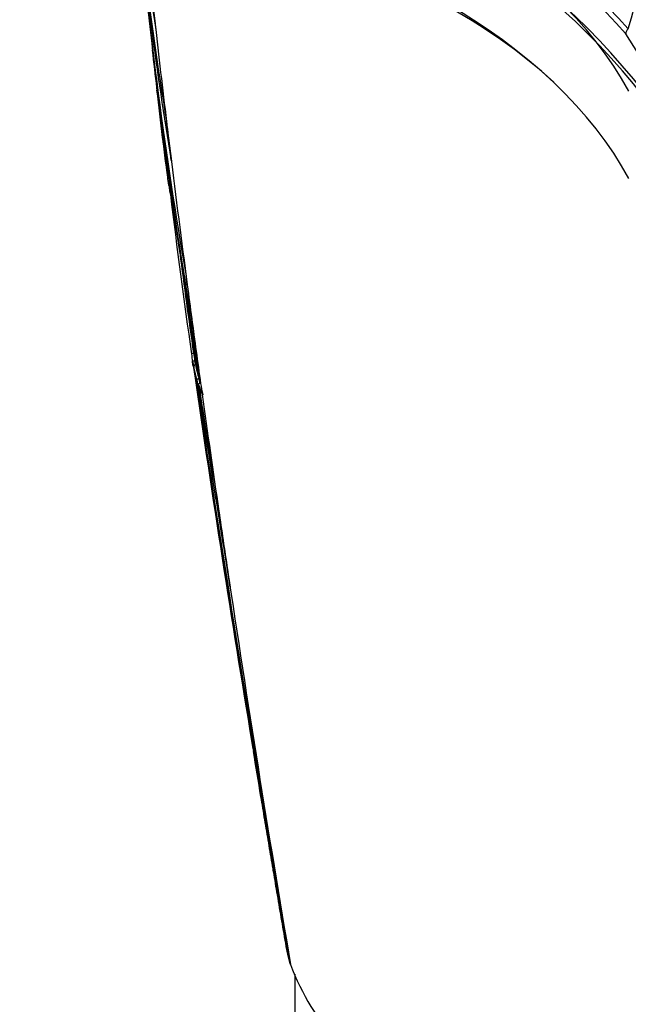
# Model space of a CAD drawing. Units: millimetres. Extents: x 0 to 1478, y 0 to 1758.
# Drawn here: x 1004 to 1032, y 362 to 408 of the extents above; entities that cross this region are included whole.
import ezdxf
from ezdxf import colors
from ezdxf.entities.mleader import LeaderData, LeaderLine
from ezdxf.math import Vec2, Vec3

# ---------------------------------------------------------------- set-up
doc = ezdxf.new("R2010")
doc.units = ezdxf.units.MM
doc.layers.add('DV6_Défaut', color=7, linetype='Continuous')
doc.layers.add('Défaut', color=7, linetype='Continuous')

# ---------------------------------------------------------------- blocks, each defined once
blk = doc.blocks.new('_DOT')
at = {"color": 0}
blk.add_line((0, 0), (-1, 0), dxfattribs=at)
at = {"color": 0, "const_width": 0.333}
blk.add_lwpolyline([(-0.1665, 0, 1), (0.1665, 0, 1)], format="xyb", close=True, dxfattribs=at)
blk = doc.blocks.new('SE5')
at = {"layer": 'DV6_Défaut', "color": 7, "linetype": 'Continuous'}
for p, q in [((1033.076, 406.443), (1032.221, 407.799)), ((1010.774, 403.401), (1010.735, 403.722)), ((1010.962, 401.868), (1010.921, 402.201)), ((1010.768, 401.228), (1010.808, 400.882)), ((1011.709, 396.045), (1011.654, 396.461)), ((1011.981, 394.014), (1011.921, 394.456)), ((1012.001, 392.854), (1012.002, 392.854)), ((1012.051, 392.861), (1012.002, 392.854)), ((1012.056, 392.497), (1012.055, 392.497)), ((1012.105, 392.505), (1012.056, 392.497)), ((1012.139, 392.323), (1012.09, 392.315)), ((1012.09, 392.315), (1012.09, 392.315)), ((1012.238, 391.375), (1012.406, 390.916)), ((1012.304, 391.66), (1012.255, 391.65)), ((1012.255, 391.65), (1012.255, 391.65)), ((1012.331, 391.455), (1012.317, 391.452)), ((1012.406, 390.916), (1012.437, 390.902)), ((1013.185, 385.46), (1013.084, 386.153)), ((1013.712, 381.901), (1013.589, 382.725)), ((1014.643, 375.175), (1014.767, 374.425)), ((1016.341, 365.076), (1016.332, 365.135)), ((1016.432, 364.637), (1016.341, 365.076)), ((1016.446, 364.579), (1016.432, 364.637)), ((1016.496, 364.386), (1016.446, 364.579)), ((1016.513, 364.328), (1016.496, 364.386)), ((1016.539, 364.24), (1016.513, 364.328)), ((1016.74, 363.779), (1016.74, 361.762))]:
    blk.add_line(p, q, dxfattribs=at)
for centre, radius, start, end in [((744.655, 487.658), 298.499, 344.52804, 347.85482), ((1006.719, 385.029), 34.427, 41.9166, 77.7811), ((1006.903, 385.262), 33.895, 41.6731, 77.9895), ((1006.959, 384.606), 33.177, 38.0736, 81.9263), ((1006.959, 384.361), 33.178, 38.0737, 81.9262), ((1182.122, 430.621), 173.558, 185.3816, 189.53582), ((1174.727, 430.749), 166.204, 185.66571, 189.35864), ((1149.275, 430.053), 140.781, 186.41215, 189.01179), ((1211.853, 431.423), 203.229, 185.03178, 189.90589), ((1225.998, 431.905), 217.346, 185.49671, 190.03999), ((1913.914, 510.564), 909.483, 186.394845, 186.457417), ((1010.78, 385.39), 27.07, 48.0936, 61.5919), ((1095.528, 417.832), 85.86, 186.38809, 186.57499), ((1625.724, 478.161), 619.478, 186.503206, 186.931477), ((1195.686, 427.276), 186.713, 186.22364, 187.3189), ((1209.102, 427.772), 200.106, 186.48946, 187.76582), ((1206.349, 428.203), 197.426, 187.19149, 188.08565), ((1699.986, 487.237), 694.292, 187.035169, 187.547303), ((1018.412, 401.956), 7.678, 187.283, 189.1622), ((1010.931, 400.747), 0.1, 189.1567, 217.7298), ((1018.737, 402.016), 8.009, 191.3903, 195.1619), ((1364.167, 443.239), 355.851, 186.93511, 188.14704), ((1439.722, 462.601), 433.273, 188.31797, 189.45457), ((1368.116, 443.946), 359.761, 187.4082, 188.16453), ((1841.076, 505.949), 836.617, 187.548549, 187.658371), ((1462.793, 457.931), 455.415, 187.89165, 188.24276), ((1772.565, 496.835), 767.503, 187.665682, 187.893695), ((1019.281, 393.69), 7.426, 186.8053, 189.5977), ((1019.356, 393.785), 7.413, 187.2153, 190.0008), ((1019.389, 393.79), 7.397, 187.2153, 190.001), ((1372.835, 440.181), 364.042, 187.53047, 187.56799), ((2311.661, 587.168), 1314.206, 188.520472, 189.74872), ((1839.417, 512.037), 836.053, 188.22503, 189.421701), ((2350.497, 593.529), 1353.454, 188.541876, 188.549794), ((1019.665, 393.847), 7.728, 191.4314, 196.5099), ((2325.881, 589.565), 1328.474, 188.530503, 188.538494), ((1019.699, 393.852), 7.713, 191.4312, 196.0171), ((1019.611, 393.756), 7.762, 191.9238, 196.1226), ((2632.56, 639.76), 1639.351, 188.687213, 189.672288), ((2083.234, 558.678), 1084.032, 188.866139, 189.385361), ((1935.494, 538.201), 934.858, 189.036099, 189.36032), ((2047.624, 553.472), 1047.939, 188.883113, 188.894589), ((1018.558, 392.369), 6.295, 188.5852, 193.4795), ((1824.683, 504.099), 820.124, 187.932504, 188.317592), ((1924.896, 518.803), 921.411, 188.320871, 188.492768), ((1977.432, 527.044), 974.588, 188.515783, 189.616302), ((1021.896, 375.582), 7.224, 188.766, 190.9448), ((1027.478, 368.321), 11.676, 200.4596, 243.3673)]:
    blk.add_arc(centre, radius, start, end, dxfattribs=at)
for centre, major_axis, ratio, start_param, end_param in [((998.726, 399.01), (35.26, 0), 0.57735, 0.304461, 1.266335), ((998.726, 394.928), (35.26, 0), 0.57735, 0.304461, 1.266335), ((1032.496, 407.868), (-0.239, -0.182), 0.746807, 4.80917, 5.765798)]:
    blk.add_ellipse(centre, major_axis=major_axis, ratio=ratio, start_param=start_param, end_param=end_param, dxfattribs=at)
for points, knots in [([(1010.774, 403.401), (1010.784, 403.32), (1010.794, 403.238), (1010.843, 402.838), (1010.882, 402.52), (1010.921, 402.201)], [0, 0, 0, 0, 0.205289, 0.205289, 1, 1, 1, 1]), ([(1011.908, 392.81), (1011.908, 392.81), (1011.908, 392.81), (1011.908, 392.811), (1011.907, 392.814), (1011.908, 392.817), (1011.911, 392.82), (1011.914, 392.824), (1011.92, 392.829), (1011.928, 392.833), (1011.934, 392.836), (1011.942, 392.84), (1011.952, 392.843), (1011.958, 392.845), (1011.966, 392.847), (1011.975, 392.849), (1011.983, 392.851), (1011.992, 392.852), (1012.001, 392.854)], [0, 0, 0, 0, 0.010991, 0.010991, 0.010991, 0.230066, 0.230066, 0.230066, 0.496085, 0.496085, 0.496085, 0.699037, 0.699037, 0.699037, 0.849004, 0.849004, 0.849004, 1, 1, 1, 1]), ([(1011.959, 392.452), (1011.959, 392.452), (1011.959, 392.452), (1011.959, 392.452), (1011.959, 392.455), (1011.961, 392.459), (1011.963, 392.462), (1011.967, 392.466), (1011.973, 392.471), (1011.981, 392.475), (1011.988, 392.479), (1011.996, 392.482), (1012.005, 392.485), (1012.012, 392.488), (1012.02, 392.49), (1012.029, 392.492), (1012.037, 392.494), (1012.046, 392.496), (1012.055, 392.497)], [0, 0, 0, 0, 0.011015, 0.011015, 0.011015, 0.22906, 0.22906, 0.22906, 0.494709, 0.494709, 0.494709, 0.697939, 0.697939, 0.697939, 0.848459, 0.848459, 0.848459, 1, 1, 1, 1]), ([(1012.09, 392.315), (1012.081, 392.314), (1012.073, 392.31), (1012.066, 392.306), (1012.059, 392.302), (1012.052, 392.296), (1012.047, 392.29), (1012.038, 392.281), (1012.032, 392.27), (1012.027, 392.259), (1012.02, 392.243), (1012.015, 392.224), (1012.014, 392.206), (1012.012, 392.189), (1012.013, 392.171), (1012.016, 392.154), (1012.016, 392.153), (1012.016, 392.153), (1012.016, 392.152)], [0, 0, 0, 0, 0.127338, 0.127338, 0.127338, 0.253382, 0.253382, 0.253382, 0.440787, 0.440787, 0.440787, 0.720324, 0.720324, 0.720324, 0.989935, 0.989935, 0.989935, 1, 1, 1, 1]), ([(1012.255, 391.65), (1012.246, 391.649), (1012.237, 391.646), (1012.228, 391.644), (1012.22, 391.642), (1012.212, 391.639), (1012.204, 391.636), (1012.195, 391.633), (1012.186, 391.629), (1012.179, 391.625), (1012.171, 391.62), (1012.164, 391.615), (1012.16, 391.611), (1012.157, 391.607), (1012.155, 391.604), (1012.154, 391.601), (1012.154, 391.601), (1012.154, 391.6), (1012.154, 391.6)], [0, 0, 0, 0, 0.152981, 0.152981, 0.152981, 0.304958, 0.304958, 0.304958, 0.508939, 0.508939, 0.508939, 0.77363, 0.77363, 0.77363, 0.988918, 0.988918, 0.988918, 1, 1, 1, 1]), ([(1012.238, 391.375), (1012.236, 391.381), (1012.236, 391.388), (1012.237, 391.395), (1012.239, 391.402), (1012.242, 391.409), (1012.248, 391.416), (1012.253, 391.422), (1012.26, 391.428), (1012.268, 391.433), (1012.277, 391.439), (1012.286, 391.443), (1012.297, 391.447), (1012.303, 391.449), (1012.31, 391.451), (1012.317, 391.452)], [0, 0, 0, 0, 0.217924, 0.217924, 0.217924, 0.43593, 0.43593, 0.43593, 0.652589, 0.652589, 0.652589, 0.866458, 0.866458, 0.866458, 1, 1, 1, 1]), ([(1016.342, 365.076), (1016.342, 365.076), (1016.342, 365.076), (1016.342, 365.076), (1016.203, 365.882), (1016.065, 366.688), (1015.929, 367.493), (1015.867, 367.854), (1015.806, 368.216), (1015.745, 368.577), (1015.73, 368.667), (1015.714, 368.757), (1015.699, 368.847), (1015.638, 369.208), (1015.577, 369.569), (1015.517, 369.93), (1015.456, 370.291), (1015.396, 370.652), (1015.335, 371.013), (1015.275, 371.373), (1015.215, 371.734), (1015.155, 372.095), (1015.037, 372.8), (1014.92, 373.506), (1014.804, 374.211)], [0, 0, 0, 0, 0.000002, 0.000002, 0.000002, 0.264379, 0.264379, 0.264379, 0.382906, 0.382906, 0.382906, 0.412538, 0.412538, 0.412538, 0.531066, 0.531066, 0.531066, 0.649593, 0.649593, 0.649593, 0.76812, 0.76812, 0.76812, 1, 1, 1, 1]), ([(1016.432, 364.637), (1016.433, 364.631), (1016.437, 364.624), (1016.442, 364.619), (1016.447, 364.613), (1016.454, 364.608), (1016.463, 364.605), (1016.464, 364.604), (1016.465, 364.604), (1016.466, 364.603)], [0, 0, 0, 0, 0.469862, 0.469862, 0.469862, 0.939917, 0.939917, 0.939917, 1, 1, 1, 1])]:
    blk.add_open_spline(points, degree=3, knots=knots, dxfattribs=at)

msp = doc.modelspace()

# ---------------------------------------------------------------- block references
at = {"layer": 'Défaut'}
msp.add_blockref('SE5', (0, 0), dxfattribs=at)

# ---------------------------------------------------------------- leaders
at = {"layer": 'Défaut', "color": 7, "linetype": 'Continuous'}
ml = msp.add_multileader_mtext('Standard', dxfattribs=at)
ml.set_content('{\\pxsm0.9;\\fSolid Edge ISO|b1||i0||c0|p34;\\W1.;13/01/2025\\P}', color=256)
ml.set_leader_properties()
ml.set_arrow_properties(name='DOT')
ml.build(insert=Vec2(0, 0))
ml.multileader.update_dxf_attribs({"leader_type": 0, "dogleg_length": 0, "arrow_head_size": 12})
ctx = ml.context
ctx.base_point, ctx.char_height, ctx.arrow_head_size = Vec3(1390.407, 1750.828), 12, 12
notes = []
notes.append((ctx, [(0, (0, 0, 0), (0, 0), (1, 0), 1, [])]))
ctx.mtext.insert = Vec3(1392.407, 1756.828)
for ctx, leaders in notes:
    for number, flags, end, landing, length, lines in leaders:
        leader = LeaderData()
        leader.index, (leader.has_last_leader_line, leader.has_dogleg_vector, leader.attachment_direction) = number, flags
        leader.last_leader_point, leader.dogleg_vector, leader.dogleg_length = Vec3(end), Vec3(landing), length
        for number, points, colour, breaks in lines:
            line = LeaderLine()
            line.index, line.vertices, line.color, line.breaks = number, Vec3.list(points), colors.encode_raw_color(colour), breaks
            leader.lines.append(line)
        ctx.leaders.append(leader)

doc.saveas('drawing.dxf')
